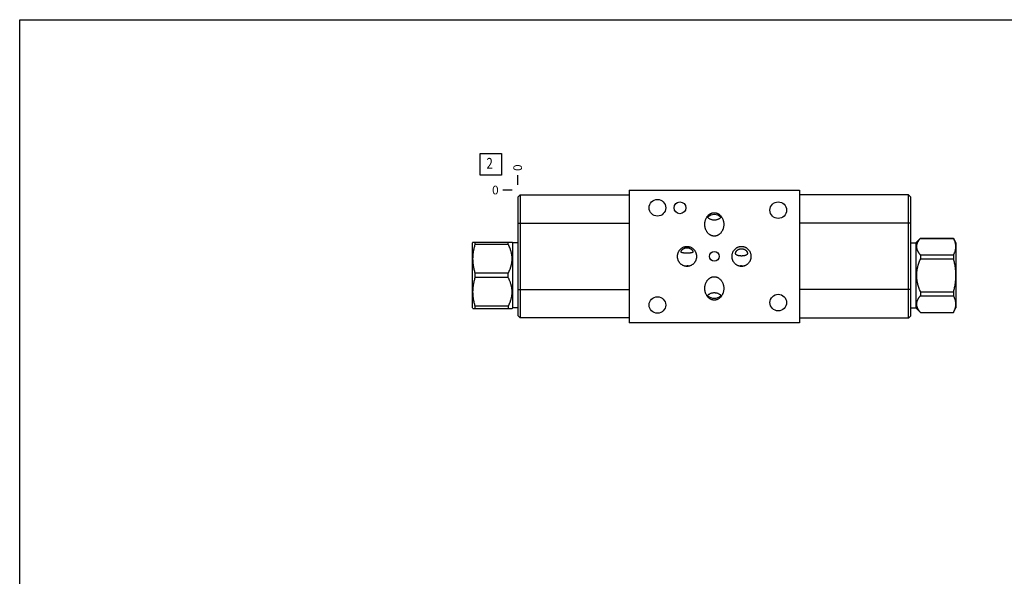
# Model space of a CAD drawing. Units: inches. Extents: x 0.3 to 21.7, y 0.3 to 16.7.
# Drawn here: x 0.3 to 11.7, y 10.3 to 16.7 of the extents above; entities that cross this region are included whole.
import ezdxf

# ---------------------------------------------------------------- set-up
doc = ezdxf.new("R2010")
doc.units = ezdxf.units.IN
doc.header["$LTSCALE"] = 1.21
doc.header["$MEASUREMENT"] = 0
doc.layers.get('0').update_dxf_attribs({"linetype": 'CONTINUOUS'})
doc.styles.get("Standard").update_dxf_attribs({"font": 'txt', "width": 0.8})
doc.dimstyles.new('DIMSTYLE_2', dxfattribs={"dimtxt": 0.1, "dimasz": 0.1875, "dimexe": 0.125, "dimexo": 0.0625, "dimgap": 0.025, "dimtad": 0, "dimtih": 1, "dimtoh": 1, "dimdec": 0, "dimlfac": 1.142088, "dimzin": 4, "dimdsep": 46, "dimtxsty": 'STANDARD', "dimblk": '_FILLED', "dimblk1": '_FILLED', "dimblk2": '_FILLED', "dimcen": 0.09, "dimadec": 0, "dimazin": 0, "dimtfac": 1, "dimtdec": 0, "dimtofl": 0, "dimtmove": 0, "dimatfit": 3, "dimldrblk": '_FILLED', "dimfxl": 1, "dimtolj": 1, "dimtzin": 4, "dimarcsym": 0})

# ---------------------------------------------------------------- blocks, each defined once
blk = doc.blocks.new('*D7')
at = {"color": 2, "linetype": 'CONTINUOUS'}
blk.add_line((6.054, 14.794), (6.054, 14.902), dxfattribs=at)
at = {"color": 2, "linetype": 'CONTINUOUS', "insert": (6.004, 14.952), "char_height": 0.1, "width": 0.08, "attachment_point": 1, "rotation": 90, "line_spacing_factor": 0.9}
blk.add_mtext('0', dxfattribs=at)
blk = doc.blocks.new('_FILLED')
at = {"color": 0, "linetype": 'BYBLOCK'}
blk.add_solid([(0, 0), (-1, 0.167), (-1, -0.167)], dxfattribs=at)
blk = doc.blocks.new('*D8')
at = {"color": 2, "linetype": 'CONTINUOUS'}
blk.add_line((5.992, 14.732), (5.884, 14.732), dxfattribs=at)
at = {"color": 2, "linetype": 'CONTINUOUS', "insert": (5.834, 14.782), "char_height": 0.1, "width": 0.08, "attachment_point": 3, "line_spacing_factor": 0.9}
blk.add_mtext('0', dxfattribs=at)
blk = doc.blocks.new('SUN_FACENUMBER_BL6', base_point=(5.744, 15.028))
at = {"color": 2, "linetype": 'CONTINUOUS'}
for p, q in [((5.619, 15.153), (5.869, 15.153)), ((5.619, 14.903), (5.619, 15.153)), ((5.869, 15.153), (5.869, 14.903)), ((5.869, 14.903), (5.619, 14.903))]:
    blk.add_line(p, q, dxfattribs=at)
at = {"color": 2, "linetype": 'CONTINUOUS', "width": 0.8}
blk.add_text('2', height=0.125, dxfattribs=at).set_placement((5.692, 14.978))

msp = doc.modelspace()

# ---------------------------------------------------------------- linework, layer by layer
at = {"color": 7, "linetype": 'CONTINUOUS'}
for p, q in [((0.3013, 0.3013), (0.3013, 16.6988)), ((0.3013, 16.6988), (21.6988, 16.6988)), ((6.054, 14.6505), (6.0812, 14.6777)), ((6.0812, 14.6777), (6.0812, 13.2549)), ((6.0812, 14.6777), (7.3403, 14.6777)), ((7.3403, 14.732), (7.3403, 13.1997)), ((7.3403, 14.732), (9.3104, 14.732)), ((9.3104, 14.732), (9.3104, 13.1997)), ((10.5694, 14.6768), (9.3104, 14.6768)), ((10.5966, 14.6497), (10.5694, 14.6768)), ((10.5694, 13.254), (10.5694, 14.6768)), ((6.054, 14.6505), (6.054, 13.282)), ((10.5966, 13.2811), (10.5966, 14.6497)), ((6.054, 14.3493), (7.3403, 14.3493)), ((10.5966, 14.3485), (9.3104, 14.3485)), ((5.5377, 14.13), (5.5339, 14.1234)), ((5.5339, 13.3704), (5.5339, 14.1234)), ((5.5377, 14.13), (5.9901, 14.13)), ((5.5638, 14.1041), (5.5638, 14.13)), ((5.945, 14.1041), (5.945, 14.13)), ((5.9989, 14.1213), (5.9901, 14.13)), ((5.9989, 13.3726), (5.9989, 14.1213)), ((6.054, 14.1213), (5.9989, 14.1213)), ((10.5966, 14.1213), (10.6518, 14.1213)), ((10.6518, 14.1213), (10.7056, 14.1751)), ((10.6518, 14.1213), (10.6518, 13.3726)), ((10.7056, 14.1751), (11.0869, 14.1751)), ((10.7056, 14.1751), (10.7056, 14.1743)), ((10.7056, 14.1743), (11.0869, 14.1743)), ((11.0869, 14.1751), (11.1167, 14.1234)), ((11.0869, 14.1751), (11.0869, 14.1743)), ((11.1167, 14.1234), (11.1167, 13.3704)), ((5.945, 14.1041), (5.5638, 14.1041)), ((10.7056, 13.9831), (11.0869, 13.9831)), ((10.7056, 13.9831), (10.7056, 13.9382)), ((10.7056, 13.9382), (11.0869, 13.9382)), ((11.0869, 13.9831), (11.0869, 13.9382)), ((5.5638, 13.721), (5.5638, 13.7729)), ((5.945, 13.7729), (5.5638, 13.7729)), ((5.945, 13.721), (5.945, 13.7729)), ((7.9944, 13.8564), (8.0101, 13.8563)), ((8.0101, 13.8563), (8.0101, 13.8501)), ((8.6405, 13.8563), (8.6552, 13.8564)), ((8.6405, 13.8563), (8.6405, 13.8501)), ((5.945, 13.721), (5.5638, 13.721)), ((6.054, 13.5832), (7.3403, 13.5832)), ((10.5966, 13.5823), (9.3104, 13.5823)), ((10.7056, 13.5557), (11.0869, 13.5557)), ((10.7056, 13.5557), (10.7056, 13.5108)), ((11.0869, 13.5557), (11.0869, 13.5108)), ((10.7056, 13.5108), (11.0869, 13.5108)), ((5.5377, 13.3639), (5.5339, 13.3704)), ((5.5377, 13.3639), (5.9901, 13.3639)), ((5.5638, 13.3639), (5.5638, 13.3898)), ((5.945, 13.3898), (5.5638, 13.3898)), ((5.945, 13.3898), (5.945, 13.3639)), ((5.9989, 13.3726), (5.9901, 13.3638)), ((6.054, 13.3726), (5.9989, 13.3726)), ((10.5966, 13.3726), (10.6518, 13.3726)), ((10.6518, 13.3726), (10.7056, 13.3188)), ((10.7056, 13.3196), (11.0869, 13.3196)), ((10.7056, 13.3196), (10.7056, 13.3188)), ((10.7056, 13.3188), (11.0869, 13.3188)), ((11.0869, 13.3188), (11.1167, 13.3704)), ((11.0869, 13.3196), (11.0869, 13.3188)), ((6.054, 13.282), (6.0812, 13.2549)), ((7.3403, 13.2549), (6.0812, 13.2549)), ((9.3104, 13.1997), (7.3403, 13.1997)), ((10.5694, 13.254), (9.3104, 13.254)), ((10.5966, 13.2811), (10.5694, 13.254))]:
    msp.add_line(p, q, dxfattribs=at)
for centre, radius in [((7.6686, 14.5271), 0.0959), ((7.9287, 14.5271), 0.0683), ((9.0643, 14.4999), 0.0959), ((8.3253, 13.9658), 0.0569), ((7.6686, 13.4046), 0.0959), ((9.0643, 13.4326), 0.0959)]:
    msp.add_circle(centre, radius, dxfattribs=at)
for centre, start, end in [((8.0101, 13.7464), 76.5625, 90.00249), ((8.6406, 13.7463), 90.50897, 103.71386), ((8.6406, 13.7463), 90.05191, 90.50815)]:
    msp.add_arc(centre, 0.11, start, end, dxfattribs=at)
for centre, major_axis in [((8.3253, 14.3391), (0, 0.1099)), ((8.3253, 13.5926), (0, -0.1099))]:
    msp.add_ellipse(centre, major_axis=major_axis, ratio=0.9961947, start_param=5.5011753, end_param=7.0651952, dxfattribs=at)
for points, knots in [([(8.2159, 14.3353), (8.2159, 14.3393), (8.2162, 14.3474), (8.2175, 14.3594), (8.2196, 14.3712), (8.2227, 14.3829), (8.2266, 14.3943), (8.2315, 14.4053), (8.2372, 14.4159), (8.2438, 14.426), (8.2514, 14.4354), (8.2598, 14.444), (8.2676, 14.4504), (8.2742, 14.455), (8.2793, 14.4582), (8.2846, 14.461), (8.2901, 14.4635), (8.2957, 14.4657), (8.3015, 14.4674), (8.3074, 14.4689), (8.3133, 14.4699), (8.3193, 14.4705), (8.3233, 14.4706), (8.3253, 14.4706)], [0, 0, 0, 0, 0.0625008, 0.1250014, 0.1875016, 0.2500013, 0.3125003, 0.3749982, 0.4374948, 0.4999896, 0.5624821, 0.624972, 0.6874588, 0.7187135, 0.7499681, 0.7812225, 0.8124768, 0.8437309, 0.8749849, 0.906239, 0.9374922, 0.9687471, 1, 1, 1, 1]), ([(8.3253, 14.4706), (8.3273, 14.4706), (8.3313, 14.4705), (8.3373, 14.4699), (8.3433, 14.4689), (8.3491, 14.4674), (8.3549, 14.4657), (8.3605, 14.4635), (8.366, 14.461), (8.3713, 14.4582), (8.3765, 14.455), (8.3831, 14.4504), (8.3908, 14.444), (8.3992, 14.4354), (8.4068, 14.426), (8.4134, 14.4159), (8.4192, 14.4053), (8.424, 14.3943), (8.4279, 14.3829), (8.431, 14.3712), (8.4332, 14.3594), (8.4345, 14.3474), (8.4348, 14.3393), (8.4348, 14.3353)], [0, 0, 0, 0, 0.0312529, 0.0625078, 0.093761, 0.1250151, 0.1562691, 0.1875232, 0.2187775, 0.2500319, 0.2812865, 0.3125412, 0.375028, 0.4375179, 0.5000104, 0.5625052, 0.6250018, 0.6874997, 0.7499987, 0.8124984, 0.8749986, 0.9374992, 1, 1, 1, 1]), ([(8.3253, 14.2), (8.3233, 14.2), (8.3193, 14.2002), (8.3133, 14.2008), (8.3074, 14.2018), (8.3015, 14.2032), (8.2957, 14.205), (8.2901, 14.2072), (8.2846, 14.2097), (8.2793, 14.2125), (8.2742, 14.2157), (8.2676, 14.2202), (8.2598, 14.2266), (8.2514, 14.2353), (8.2438, 14.2447), (8.2372, 14.2547), (8.2315, 14.2653), (8.2266, 14.2764), (8.2227, 14.2878), (8.2196, 14.2994), (8.2175, 14.3113), (8.2162, 14.3233), (8.2159, 14.3313), (8.2159, 14.3353)], [0, 0, 0, 0, 0.0312529, 0.0625078, 0.093761, 0.1250151, 0.1562691, 0.1875232, 0.2187775, 0.2500319, 0.2812865, 0.3125412, 0.375028, 0.4375179, 0.5000104, 0.5625052, 0.6250018, 0.6874997, 0.7499987, 0.8124984, 0.8749986, 0.9374992, 1, 1, 1, 1]), ([(8.3253, 14.3842), (8.3213, 14.3842), (8.3134, 14.3847), (8.3016, 14.3867), (8.2901, 14.39), (8.2791, 14.3945), (8.2687, 14.4002), (8.259, 14.407), (8.2501, 14.4147), (8.2448, 14.4204), (8.2423, 14.4234)], [0, 0, 0, 0, 0.1260358, 0.2519496, 0.3776331, 0.5029893, 0.6279429, 0.7524429, 0.8764629, 1, 1, 1, 1]), ([(8.4083, 14.4234), (8.4058, 14.4204), (8.4005, 14.4147), (8.3916, 14.407), (8.3819, 14.4002), (8.3715, 14.3945), (8.3605, 14.39), (8.349, 14.3867), (8.3373, 14.3847), (8.3293, 14.3842), (8.3253, 14.3842)], [0, 0, 0, 0, 0.1235371, 0.2475571, 0.3720571, 0.4970107, 0.6223669, 0.7480504, 0.8739642, 1, 1, 1, 1]), ([(8.4348, 14.3353), (8.4348, 14.3313), (8.4345, 14.3233), (8.4332, 14.3113), (8.431, 14.2994), (8.4279, 14.2878), (8.424, 14.2764), (8.4192, 14.2653), (8.4134, 14.2547), (8.4068, 14.2447), (8.3992, 14.2353), (8.3908, 14.2266), (8.3831, 14.2202), (8.3765, 14.2157), (8.3713, 14.2125), (8.366, 14.2097), (8.3605, 14.2072), (8.3549, 14.205), (8.3491, 14.2032), (8.3433, 14.2018), (8.3373, 14.2008), (8.3313, 14.2002), (8.3273, 14.2), (8.3253, 14.2)], [0, 0, 0, 0, 0.0625008, 0.1250014, 0.1875016, 0.2500013, 0.3125003, 0.3749982, 0.4374948, 0.4999896, 0.5624821, 0.624972, 0.6874588, 0.7187135, 0.7499681, 0.7812225, 0.8124768, 0.8437309, 0.8749849, 0.906239, 0.9374922, 0.9687471, 1, 1, 1, 1]), ([(10.7056, 14.1743), (10.7039, 14.1724), (10.7007, 14.1687), (10.6959, 14.163), (10.6914, 14.1572), (10.6871, 14.1514), (10.6831, 14.1456), (10.6794, 14.1397), (10.6765, 14.1347), (10.6744, 14.1307), (10.6723, 14.1267), (10.67, 14.1217), (10.6675, 14.1156), (10.6654, 14.1095), (10.6639, 14.1044), (10.6629, 14.1003), (10.6623, 14.0972), (10.6618, 14.0942), (10.6613, 14.0911), (10.661, 14.088), (10.6607, 14.0849), (10.6606, 14.0818), (10.6605, 14.0787), (10.6606, 14.0756), (10.6607, 14.0725), (10.661, 14.0694), (10.6613, 14.0663), (10.6618, 14.0632), (10.6623, 14.0602), (10.6629, 14.0571), (10.6639, 14.053), (10.6654, 14.0479), (10.6675, 14.0418), (10.67, 14.0357), (10.6723, 14.0307), (10.6744, 14.0267), (10.6765, 14.0227), (10.6794, 14.0177), (10.6831, 14.0118), (10.6871, 14.006), (10.6914, 14.0002), (10.6959, 13.9944), (10.7007, 13.9887), (10.7039, 13.985), (10.7056, 13.9831)], [0, 0, 0, 0, 0.034793, 0.0691084, 0.1029302, 0.1362448, 0.1690425, 0.201318, 0.2330724, 0.2487572, 0.2643155, 0.2950606, 0.325336, 0.3551791, 0.3846388, 0.3992447, 0.4137781, 0.4282481, 0.4426643, 0.457037, 0.4713765, 0.4856938, 0.5, 0.5143062, 0.5286235, 0.542963, 0.5573357, 0.5717519, 0.5862219, 0.6007553, 0.6153612, 0.6448209, 0.674664, 0.7049394, 0.7356845, 0.7512428, 0.7669276, 0.798682, 0.8309575, 0.8637552, 0.8970698, 0.9308916, 0.965207, 1, 1, 1, 1]), ([(11.0869, 14.1743), (11.0879, 14.1724), (11.0898, 14.1685), (11.0926, 14.1626), (11.0953, 14.1567), (11.0986, 14.1488), (11.1016, 14.1409), (11.1042, 14.1329), (11.106, 14.1269), (11.1076, 14.1209), (11.109, 14.1149), (11.1102, 14.1089), (11.1112, 14.1029), (11.1119, 14.0968), (11.1125, 14.0908), (11.1128, 14.0847), (11.1129, 14.0787), (11.1128, 14.0726), (11.1125, 14.0666), (11.1119, 14.0606), (11.1112, 14.0545), (11.1102, 14.0485), (11.109, 14.0425), (11.1076, 14.0365), (11.106, 14.0305), (11.1042, 14.0245), (11.1016, 14.0165), (11.0986, 14.0086), (11.0953, 14.0007), (11.0926, 13.9948), (11.0898, 13.9889), (11.0879, 13.985), (11.0869, 13.9831)], [0, 0, 0, 0, 0.0328049, 0.0653697, 0.0976941, 0.1297797, 0.1932455, 0.2246455, 0.2558354, 0.2868289, 0.3176425, 0.3482956, 0.3788101, 0.4092104, 0.4395232, 0.4697766, 0.5, 0.5302234, 0.5604768, 0.5907896, 0.6211899, 0.6517044, 0.6823575, 0.7131711, 0.7441646, 0.7753545, 0.8067545, 0.8702203, 0.9023059, 0.9346303, 0.9671951, 1, 1, 1, 1]), ([(5.5638, 13.7729), (5.5617, 13.7796), (5.5579, 13.7932), (5.5528, 13.8136), (5.549, 13.8308), (5.5464, 13.8446), (5.5446, 13.855), (5.543, 13.8653), (5.5416, 13.8757), (5.5404, 13.8862), (5.5395, 13.8966), (5.5387, 13.9071), (5.5381, 13.9175), (5.5378, 13.928), (5.5377, 13.9385), (5.5378, 13.949), (5.5381, 13.9594), (5.5387, 13.9699), (5.5395, 13.9803), (5.5404, 13.9908), (5.5416, 14.0012), (5.543, 14.0116), (5.5446, 14.022), (5.5464, 14.0324), (5.549, 14.0461), (5.5528, 14.0633), (5.5579, 14.0838), (5.5617, 14.0973), (5.5638, 14.1041)], [0, 0, 0, 0, 0.062842, 0.1255667, 0.1881782, 0.2194451, 0.2506871, 0.2819061, 0.3131041, 0.3442834, 0.3754467, 0.4065969, 0.4377369, 0.4688702, 0.5, 0.5311298, 0.5622631, 0.5934031, 0.6245533, 0.6557166, 0.6868959, 0.7180939, 0.7493129, 0.7805549, 0.8118218, 0.8744333, 0.937158, 1, 1, 1, 1]), ([(5.945, 13.7729), (5.9467, 13.7761), (5.95, 13.7827), (5.9547, 13.7926), (5.9592, 13.8025), (5.9635, 13.8126), (5.9675, 13.8227), (5.9712, 13.833), (5.9747, 13.8433), (5.9778, 13.8536), (5.9806, 13.8641), (5.9831, 13.8746), (5.9852, 13.8851), (5.987, 13.8957), (5.9884, 13.9064), (5.9894, 13.9171), (5.99, 13.9278), (5.9902, 13.9385), (5.99, 13.9492), (5.9894, 13.9599), (5.9884, 13.9706), (5.987, 13.9812), (5.9852, 13.9918), (5.9831, 14.0024), (5.9806, 14.0129), (5.9778, 14.0233), (5.9747, 14.0337), (5.9712, 14.044), (5.9675, 14.0542), (5.9635, 14.0644), (5.9592, 14.0744), (5.9547, 14.0844), (5.95, 14.0943), (5.9467, 14.1008), (5.945, 14.1041)], [0, 0, 0, 0, 0.031725, 0.0633824, 0.0949708, 0.1264891, 0.157937, 0.1893148, 0.2206234, 0.2518649, 0.2830425, 0.3141603, 0.3452239, 0.37624, 0.4072163, 0.4381618, 0.4690862, 0.5, 0.5309138, 0.5618382, 0.5927837, 0.62376, 0.6547761, 0.6858397, 0.7169575, 0.7481351, 0.7793766, 0.8106852, 0.842063, 0.8735109, 0.9050292, 0.9366176, 0.968275, 1, 1, 1, 1]), ([(7.9007, 13.9658), (7.9007, 13.9695), (7.9009, 13.975), (7.9017, 13.9824), (7.9029, 13.9897), (7.905, 13.9986), (7.9078, 14.0074), (7.9106, 14.0142), (7.9137, 14.0209), (7.9182, 14.029), (7.9244, 14.0381), (7.9315, 14.0467), (7.9394, 14.0544), (7.948, 14.0614), (7.9573, 14.0674), (7.9671, 14.0725), (7.9774, 14.0765), (7.9881, 14.0794), (7.999, 14.0812), (8.0064, 14.0816), (8.0101, 14.0816)], [0, 0, 0, 0, 0.0625012, 0.0937598, 0.1250184, 0.1875193, 0.2500199, 0.2812785, 0.312537, 0.3750368, 0.437536, 0.5000345, 0.5625324, 0.6250295, 0.687526, 0.7500217, 0.8125169, 0.8750117, 0.9375053, 1, 1, 1, 1]), ([(7.9418, 14.0198), (7.9418, 14.0207), (7.9419, 14.022), (7.9423, 14.0237), (7.9427, 14.0252), (7.9432, 14.0267), (7.9439, 14.0284), (7.9447, 14.0301), (7.9456, 14.0318), (7.9467, 14.0337), (7.948, 14.0356), (7.9494, 14.0375), (7.9516, 14.0403), (7.9548, 14.0437), (7.9592, 14.0477), (7.9641, 14.0515), (7.9696, 14.055), (7.9756, 14.0582), (7.982, 14.0609), (7.9888, 14.0631), (7.9957, 14.0646), (8.0029, 14.0656), (8.0077, 14.0658), (8.0101, 14.0658)], [0, 0, 0, 0, 0.0283667, 0.0441417, 0.0611249, 0.0794195, 0.0991136, 0.1202802, 0.142969, 0.1672106, 0.193007, 0.2203373, 0.2491558, 0.310951, 0.3776778, 0.4484768, 0.5224974, 0.5989826, 0.677301, 0.7569413, 0.8374913, 0.9186082, 1, 1, 1, 1]), ([(8.0101, 14.004), (8.007, 14.004), (8.0011, 14.004), (7.9926, 14.0041), (7.9849, 14.0043), (7.9781, 14.0046), (7.9729, 14.0049), (7.9692, 14.0051), (7.9667, 14.0054), (7.9643, 14.0056), (7.9621, 14.0059), (7.9599, 14.0062), (7.958, 14.0066), (7.9561, 14.007), (7.9544, 14.0074), (7.9528, 14.0079), (7.9512, 14.0084), (7.9498, 14.0089), (7.9481, 14.0097), (7.9466, 14.0107), (7.9453, 14.0118), (7.9444, 14.0126), (7.9436, 14.0136), (7.943, 14.0146), (7.9425, 14.0158), (7.9421, 14.017), (7.9419, 14.0184), (7.9418, 14.0193), (7.9418, 14.0198)], [0, 0, 0, 0, 0.1229511, 0.237496, 0.3398042, 0.4298427, 0.5089981, 0.5449876, 0.5788251, 0.61067, 0.6406649, 0.6689386, 0.695607, 0.7207745, 0.7445419, 0.767, 0.7882444, 0.8083682, 0.8274736, 0.8630732, 0.8798827, 0.8962574, 0.9124178, 0.9286187, 0.9451511, 0.9623331, 0.9805017, 1, 1, 1, 1]), ([(8.0101, 14.0816), (8.0138, 14.0816), (8.0212, 14.0812), (8.0321, 14.0794), (8.0428, 14.0765), (8.0531, 14.0725), (8.0629, 14.0674), (8.0722, 14.0614), (8.0808, 14.0544), (8.0887, 14.0467), (8.0958, 14.0381), (8.102, 14.029), (8.1065, 14.0209), (8.1096, 14.0142), (8.1124, 14.0074), (8.1152, 13.9986), (8.1173, 13.9897), (8.1185, 13.9824), (8.1193, 13.975), (8.1195, 13.9695), (8.1195, 13.9658)], [0, 0, 0, 0, 0.0624947, 0.1249883, 0.1874831, 0.2499783, 0.312474, 0.3749705, 0.4374676, 0.4999655, 0.562464, 0.6249632, 0.687463, 0.7187215, 0.7499801, 0.8124807, 0.8749816, 0.9062402, 0.9374988, 1, 1, 1, 1]), ([(8.0101, 14.0658), (8.0125, 14.0658), (8.0173, 14.0656), (8.0245, 14.0646), (8.0314, 14.0631), (8.0382, 14.0609), (8.0446, 14.0582), (8.0506, 14.055), (8.0561, 14.0515), (8.061, 14.0477), (8.0654, 14.0437), (8.0686, 14.0403), (8.0708, 14.0375), (8.0722, 14.0356), (8.0735, 14.0337), (8.0746, 14.0318), (8.0755, 14.0301), (8.0763, 14.0284), (8.077, 14.0267), (8.0775, 14.0252), (8.0779, 14.0237), (8.0783, 14.022), (8.0784, 14.0207), (8.0784, 14.0198)], [0, 0, 0, 0, 0.0813918, 0.1625087, 0.2430587, 0.322699, 0.4010174, 0.4775027, 0.5515233, 0.6223223, 0.689049, 0.7508442, 0.7796627, 0.806993, 0.8327895, 0.857031, 0.8797198, 0.9008864, 0.9205805, 0.9388751, 0.9558583, 0.9716333, 1, 1, 1, 1]), ([(8.0784, 14.0198), (8.0784, 14.0193), (8.0783, 14.0184), (8.0781, 14.017), (8.0777, 14.0158), (8.0772, 14.0146), (8.0766, 14.0136), (8.0758, 14.0126), (8.075, 14.0118), (8.0736, 14.0107), (8.0721, 14.0097), (8.0704, 14.0089), (8.069, 14.0084), (8.0674, 14.0079), (8.0658, 14.0074), (8.0641, 14.007), (8.0622, 14.0066), (8.0603, 14.0062), (8.0581, 14.0059), (8.0559, 14.0056), (8.0535, 14.0054), (8.051, 14.0051), (8.0473, 14.0049), (8.0421, 14.0046), (8.0353, 14.0043), (8.0276, 14.0041), (8.0191, 14.004), (8.0132, 14.004), (8.0101, 14.004)], [0, 0, 0, 0, 0.0194983, 0.0376669, 0.0548489, 0.0713814, 0.0875823, 0.1037426, 0.1201173, 0.1369269, 0.1725264, 0.1916319, 0.2117557, 0.2330001, 0.2554581, 0.2792256, 0.304393, 0.3310614, 0.3593351, 0.3893301, 0.421175, 0.4550124, 0.491002, 0.5701574, 0.6601959, 0.7625041, 0.877049, 1, 1, 1, 1]), ([(8.5302, 13.9658), (8.5302, 13.9695), (8.5305, 13.975), (8.5313, 13.9824), (8.5324, 13.9897), (8.5345, 13.9986), (8.5374, 14.0074), (8.5402, 14.0142), (8.5433, 14.0209), (8.5477, 14.029), (8.554, 14.0381), (8.561, 14.0467), (8.5689, 14.0544), (8.5775, 14.0614), (8.5868, 14.0674), (8.5967, 14.0725), (8.607, 14.0765), (8.6177, 14.0794), (8.6286, 14.0812), (8.636, 14.0816), (8.6396, 14.0816)], [0, 0, 0, 0, 0.0625012, 0.0937598, 0.1250184, 0.1875193, 0.2500199, 0.2812785, 0.312537, 0.3750368, 0.437536, 0.5000345, 0.5625324, 0.6250295, 0.687526, 0.7500217, 0.8125169, 0.8750117, 0.9375053, 1, 1, 1, 1]), ([(8.5714, 14.0022), (8.5714, 14.0031), (8.5715, 14.0051), (8.5719, 14.0081), (8.5728, 14.0114), (8.5741, 14.015), (8.5759, 14.0188), (8.5783, 14.0229), (8.5814, 14.0272), (8.5852, 14.0316), (8.5899, 14.0361), (8.5953, 14.0403), (8.6014, 14.0443), (8.6082, 14.0477), (8.6156, 14.0506), (8.6234, 14.0527), (8.6314, 14.054), (8.6369, 14.0543), (8.6396, 14.0543)], [0, 0, 0, 0, 0.0298299, 0.0624916, 0.0986133, 0.1388622, 0.1839102, 0.2343711, 0.2907033, 0.3530923, 0.4213599, 0.4949573, 0.5730555, 0.6547047, 0.7389796, 0.825063, 0.9122645, 1, 1, 1, 1]), ([(8.6396, 13.9703), (8.6377, 13.9703), (8.6338, 13.9704), (8.6282, 13.9706), (8.6231, 13.971), (8.6185, 13.9715), (8.6143, 13.9721), (8.6095, 13.9728), (8.6042, 13.9739), (8.5985, 13.9753), (8.5937, 13.9769), (8.5895, 13.9786), (8.5858, 13.9804), (8.5825, 13.9824), (8.5797, 13.9845), (8.5773, 13.9868), (8.5756, 13.9889), (8.5744, 13.9907), (8.5736, 13.9921), (8.573, 13.9936), (8.5724, 13.9951), (8.5719, 13.9967), (8.5716, 13.9985), (8.5714, 14.0003), (8.5714, 14.0015), (8.5714, 14.0022)], [0, 0, 0, 0, 0.0722177, 0.1403341, 0.2023804, 0.2582772, 0.308723, 0.3545476, 0.4351456, 0.5044801, 0.5654085, 0.6198592, 0.6692212, 0.7145799, 0.7568626, 0.7969406, 0.8357089, 0.8549175, 0.8741797, 0.8936421, 0.9134636, 0.9338157, 0.9548851, 0.976874, 1, 1, 1, 1]), ([(8.6396, 14.0816), (8.6433, 14.0816), (8.6507, 14.0812), (8.6616, 14.0794), (8.6723, 14.0765), (8.6826, 14.0725), (8.6925, 14.0674), (8.7018, 14.0614), (8.7104, 14.0544), (8.7182, 14.0467), (8.7253, 14.0381), (8.7316, 14.029), (8.736, 14.0209), (8.7391, 14.0142), (8.7419, 14.0074), (8.7448, 13.9986), (8.7469, 13.9897), (8.748, 13.9824), (8.7488, 13.975), (8.7491, 13.9695), (8.7491, 13.9658)], [0, 0, 0, 0, 0.0624947, 0.1249883, 0.1874831, 0.2499783, 0.312474, 0.3749705, 0.4374676, 0.4999655, 0.562464, 0.6249632, 0.687463, 0.7187215, 0.7499801, 0.8124807, 0.8749816, 0.9062402, 0.9374988, 1, 1, 1, 1]), ([(8.6396, 14.0543), (8.6424, 14.0543), (8.6479, 14.054), (8.6559, 14.0527), (8.6637, 14.0506), (8.6711, 14.0477), (8.6779, 14.0443), (8.684, 14.0403), (8.6894, 14.0361), (8.6941, 14.0316), (8.6979, 14.0272), (8.701, 14.0229), (8.7034, 14.0188), (8.7052, 14.015), (8.7065, 14.0114), (8.7074, 14.0081), (8.7078, 14.0051), (8.7079, 14.0031), (8.7079, 14.0022)], [0, 0, 0, 0, 0.0877357, 0.1749373, 0.2610208, 0.3452957, 0.426945, 0.5050433, 0.5786407, 0.6469084, 0.7092972, 0.7656294, 0.8160902, 0.8611381, 0.9013869, 0.9375085, 0.9701702, 1, 1, 1, 1]), ([(8.7079, 14.0022), (8.7079, 14.0015), (8.7079, 14.0003), (8.7077, 13.9985), (8.7074, 13.9967), (8.7069, 13.9951), (8.7063, 13.9936), (8.7057, 13.9921), (8.7049, 13.9907), (8.7037, 13.9889), (8.702, 13.9868), (8.6996, 13.9845), (8.6968, 13.9824), (8.6935, 13.9804), (8.6898, 13.9786), (8.6856, 13.9769), (8.6808, 13.9753), (8.6751, 13.9739), (8.6698, 13.9728), (8.665, 13.9721), (8.6608, 13.9715), (8.6562, 13.971), (8.6511, 13.9706), (8.6455, 13.9704), (8.6416, 13.9703), (8.6396, 13.9703)], [0, 0, 0, 0, 0.023126, 0.0451148, 0.0661841, 0.0865362, 0.1063576, 0.12582, 0.1450823, 0.1642908, 0.2030592, 0.2431371, 0.2854199, 0.3307786, 0.3801407, 0.4345914, 0.4955199, 0.5648545, 0.6454525, 0.6912771, 0.7417229, 0.7976197, 0.859666, 0.9277824, 1, 1, 1, 1]), ([(8.0101, 13.8501), (8.0064, 13.8501), (7.999, 13.8505), (7.9881, 13.8522), (7.9774, 13.8552), (7.9671, 13.8592), (7.9573, 13.8642), (7.948, 13.8703), (7.9394, 13.8772), (7.9315, 13.885), (7.9244, 13.8935), (7.9182, 13.9027), (7.9137, 13.9107), (7.9106, 13.9174), (7.9078, 13.9243), (7.905, 13.933), (7.9029, 13.942), (7.9017, 13.9493), (7.9009, 13.9566), (7.9007, 13.9621), (7.9007, 13.9658)], [0, 0, 0, 0, 0.0624947, 0.1249883, 0.1874831, 0.2499783, 0.312474, 0.3749705, 0.4374676, 0.4999655, 0.562464, 0.6249632, 0.687463, 0.7187215, 0.7499801, 0.8124807, 0.8749816, 0.9062402, 0.9374988, 1, 1, 1, 1]), ([(8.1195, 13.9658), (8.1195, 13.9621), (8.1193, 13.9566), (8.1185, 13.9493), (8.1173, 13.942), (8.1152, 13.933), (8.1124, 13.9243), (8.1096, 13.9174), (8.1065, 13.9107), (8.102, 13.9027), (8.0958, 13.8935), (8.0887, 13.885), (8.0808, 13.8772), (8.0722, 13.8703), (8.0629, 13.8642), (8.0531, 13.8592), (8.0428, 13.8552), (8.0321, 13.8522), (8.0212, 13.8505), (8.0138, 13.8501), (8.0101, 13.8501)], [0, 0, 0, 0, 0.0625012, 0.0937598, 0.1250184, 0.1875193, 0.2500199, 0.2812785, 0.312537, 0.3750368, 0.437536, 0.5000345, 0.5625324, 0.6250295, 0.687526, 0.7500217, 0.8125169, 0.8750117, 0.9375053, 1, 1, 1, 1]), ([(8.6396, 13.8501), (8.636, 13.8501), (8.6286, 13.8505), (8.6177, 13.8522), (8.607, 13.8552), (8.5967, 13.8592), (8.5868, 13.8642), (8.5775, 13.8703), (8.5689, 13.8772), (8.561, 13.885), (8.554, 13.8935), (8.5477, 13.9027), (8.5433, 13.9107), (8.5402, 13.9174), (8.5374, 13.9243), (8.5345, 13.933), (8.5324, 13.942), (8.5313, 13.9493), (8.5305, 13.9566), (8.5302, 13.9621), (8.5302, 13.9658)], [0, 0, 0, 0, 0.0624947, 0.1249883, 0.1874831, 0.2499783, 0.312474, 0.3749705, 0.4374676, 0.4999655, 0.562464, 0.6249632, 0.687463, 0.7187215, 0.7499801, 0.8124807, 0.8749816, 0.9062402, 0.9374988, 1, 1, 1, 1]), ([(8.7491, 13.9658), (8.7491, 13.9621), (8.7488, 13.9566), (8.748, 13.9493), (8.7469, 13.942), (8.7448, 13.933), (8.7419, 13.9243), (8.7391, 13.9174), (8.736, 13.9107), (8.7316, 13.9027), (8.7253, 13.8935), (8.7182, 13.885), (8.7104, 13.8772), (8.7018, 13.8703), (8.6925, 13.8642), (8.6826, 13.8592), (8.6723, 13.8552), (8.6616, 13.8522), (8.6507, 13.8505), (8.6433, 13.8501), (8.6396, 13.8501)], [0, 0, 0, 0, 0.0625012, 0.0937598, 0.1250184, 0.1875193, 0.2500199, 0.2812785, 0.312537, 0.3750368, 0.437536, 0.5000345, 0.5625324, 0.6250295, 0.687526, 0.7500217, 0.8125169, 0.8750117, 0.9375053, 1, 1, 1, 1]), ([(10.7056, 13.9382), (10.7022, 13.9306), (10.6974, 13.9193), (10.6914, 13.9039), (10.6871, 13.8923), (10.6831, 13.8806), (10.6794, 13.8688), (10.6759, 13.8569), (10.6728, 13.8449), (10.67, 13.8329), (10.6675, 13.8207), (10.6654, 13.8085), (10.6636, 13.7963), (10.6622, 13.784), (10.6613, 13.7717), (10.6607, 13.7593), (10.6605, 13.7469), (10.6607, 13.7346), (10.6613, 13.7222), (10.6622, 13.7099), (10.6636, 13.6976), (10.6654, 13.6853), (10.6675, 13.6731), (10.67, 13.661), (10.6728, 13.649), (10.6759, 13.637), (10.6794, 13.6251), (10.6831, 13.6133), (10.6871, 13.6016), (10.6914, 13.59), (10.6974, 13.5746), (10.7022, 13.5632), (10.7056, 13.5557)], [0, 0, 0, 0, 0.0624982, 0.0937486, 0.124999, 0.1562493, 0.1874996, 0.2187498, 0.25, 0.2812501, 0.3125002, 0.3437503, 0.3750003, 0.4062502, 0.4375002, 0.4687501, 0.5, 0.5312499, 0.5624998, 0.5937498, 0.6249997, 0.6562497, 0.6874998, 0.7187499, 0.75, 0.7812502, 0.8125004, 0.8437507, 0.875001, 0.9062514, 0.9375018, 1, 1, 1, 1]), ([(11.0869, 13.9382), (11.0889, 13.9304), (11.0927, 13.9147), (11.0979, 13.8911), (11.1016, 13.8712), (11.1042, 13.8553), (11.106, 13.8434), (11.1076, 13.8314), (11.109, 13.8194), (11.1102, 13.8073), (11.1112, 13.7953), (11.1119, 13.7832), (11.1125, 13.7711), (11.1128, 13.759), (11.1129, 13.7469), (11.1128, 13.7348), (11.1125, 13.7227), (11.1119, 13.7107), (11.1112, 13.6986), (11.1102, 13.6865), (11.109, 13.6745), (11.1076, 13.6625), (11.106, 13.6505), (11.1042, 13.6385), (11.1016, 13.6226), (11.0979, 13.6028), (11.0927, 13.5792), (11.0889, 13.5635), (11.0869, 13.5557)], [0, 0, 0, 0, 0.0624994, 0.1249986, 0.1874975, 0.2187478, 0.249998, 0.2812483, 0.3124986, 0.3437488, 0.3749991, 0.4062493, 0.4374995, 0.4687498, 0.5, 0.5312502, 0.5625005, 0.5937507, 0.6250009, 0.6562512, 0.6875014, 0.7187517, 0.750002, 0.7812522, 0.8125025, 0.8750014, 0.9375006, 1, 1, 1, 1]), ([(7.9763, 13.8558), (7.9792, 13.856), (7.9852, 13.8563), (7.9913, 13.8564), (7.9944, 13.8564)], [0, 0, 0, 0, 0.4823997, 1, 1, 1, 1]), ([(8.6552, 13.8564), (8.6584, 13.8564), (8.6645, 13.8563), (8.6705, 13.856), (8.6735, 13.8558)], [0, 0, 0, 0, 0.5177549, 1, 1, 1, 1]), ([(5.5638, 13.3898), (5.5617, 13.3965), (5.5579, 13.4101), (5.5528, 13.4306), (5.549, 13.4477), (5.5464, 13.4615), (5.5446, 13.4719), (5.543, 13.4823), (5.5416, 13.4927), (5.5404, 13.5031), (5.5395, 13.5135), (5.5387, 13.524), (5.5381, 13.5344), (5.5378, 13.5449), (5.5377, 13.5554), (5.5378, 13.5659), (5.5381, 13.5763), (5.5387, 13.5868), (5.5395, 13.5973), (5.5404, 13.6077), (5.5416, 13.6181), (5.543, 13.6285), (5.5446, 13.6389), (5.5464, 13.6493), (5.549, 13.6631), (5.5528, 13.6802), (5.5579, 13.7007), (5.5617, 13.7143), (5.5638, 13.721)], [0, 0, 0, 0, 0.062842, 0.1255667, 0.1881782, 0.2194451, 0.2506871, 0.2819061, 0.3131041, 0.3442834, 0.3754467, 0.4065969, 0.4377369, 0.4688702, 0.5, 0.5311298, 0.5622631, 0.5934031, 0.6245533, 0.6557166, 0.6868959, 0.7180939, 0.7493129, 0.7805549, 0.8118218, 0.8744333, 0.937158, 1, 1, 1, 1]), ([(5.945, 13.3898), (5.9467, 13.393), (5.95, 13.3996), (5.9547, 13.4095), (5.9592, 13.4195), (5.9635, 13.4295), (5.9675, 13.4397), (5.9712, 13.4499), (5.9747, 13.4602), (5.9778, 13.4705), (5.9806, 13.481), (5.9831, 13.4915), (5.9852, 13.502), (5.987, 13.5126), (5.9884, 13.5233), (5.9894, 13.534), (5.99, 13.5447), (5.9902, 13.5554), (5.99, 13.5661), (5.9894, 13.5768), (5.9884, 13.5875), (5.987, 13.5982), (5.9852, 13.6088), (5.9831, 13.6193), (5.9806, 13.6298), (5.9778, 13.6403), (5.9747, 13.6506), (5.9712, 13.6609), (5.9675, 13.6711), (5.9635, 13.6813), (5.9592, 13.6913), (5.9547, 13.7013), (5.95, 13.7112), (5.9467, 13.7177), (5.945, 13.721)], [0, 0, 0, 0, 0.031725, 0.0633824, 0.0949708, 0.1264891, 0.157937, 0.1893148, 0.2206234, 0.2518649, 0.2830425, 0.3141603, 0.3452239, 0.37624, 0.4072163, 0.4381618, 0.4690862, 0.5, 0.5309138, 0.5618382, 0.5927837, 0.62376, 0.6547761, 0.6858397, 0.7169575, 0.7481351, 0.7793766, 0.8106852, 0.842063, 0.8735109, 0.9050292, 0.9366176, 0.968275, 1, 1, 1, 1]), ([(8.2159, 13.5963), (8.2159, 13.6003), (8.2162, 13.6084), (8.2175, 13.6204), (8.2196, 13.6322), (8.2227, 13.6439), (8.2266, 13.6553), (8.2315, 13.6663), (8.2372, 13.6769), (8.2438, 13.687), (8.2514, 13.6964), (8.2598, 13.705), (8.2676, 13.7114), (8.2742, 13.716), (8.2793, 13.7192), (8.2846, 13.722), (8.2901, 13.7245), (8.2957, 13.7267), (8.3015, 13.7284), (8.3074, 13.7299), (8.3133, 13.7309), (8.3193, 13.7315), (8.3233, 13.7316), (8.3253, 13.7316)], [0, 0, 0, 0, 0.0625008, 0.1250014, 0.1875016, 0.2500013, 0.3125003, 0.3749982, 0.4374948, 0.4999896, 0.5624821, 0.624972, 0.6874588, 0.7187135, 0.7499681, 0.7812225, 0.8124768, 0.8437309, 0.8749849, 0.906239, 0.9374922, 0.9687471, 1, 1, 1, 1]), ([(8.3253, 13.7316), (8.3273, 13.7316), (8.3313, 13.7315), (8.3373, 13.7309), (8.3433, 13.7299), (8.3491, 13.7284), (8.3549, 13.7267), (8.3605, 13.7245), (8.366, 13.722), (8.3713, 13.7192), (8.3765, 13.716), (8.3831, 13.7114), (8.3908, 13.705), (8.3992, 13.6964), (8.4068, 13.687), (8.4134, 13.6769), (8.4192, 13.6663), (8.424, 13.6553), (8.4279, 13.6439), (8.431, 13.6322), (8.4332, 13.6204), (8.4345, 13.6084), (8.4348, 13.6003), (8.4348, 13.5963)], [0, 0, 0, 0, 0.0312529, 0.0625078, 0.093761, 0.1250151, 0.1562691, 0.1875232, 0.2187775, 0.2500319, 0.2812865, 0.3125412, 0.375028, 0.4375179, 0.5000104, 0.5625052, 0.6250018, 0.6874997, 0.7499987, 0.8124984, 0.8749986, 0.9374992, 1, 1, 1, 1]), ([(8.3253, 13.461), (8.3233, 13.461), (8.3193, 13.4612), (8.3133, 13.4618), (8.3074, 13.4628), (8.3015, 13.4642), (8.2957, 13.466), (8.2901, 13.4682), (8.2846, 13.4707), (8.2793, 13.4735), (8.2742, 13.4767), (8.2676, 13.4812), (8.2598, 13.4877), (8.2514, 13.4963), (8.2438, 13.5057), (8.2372, 13.5157), (8.2315, 13.5263), (8.2266, 13.5374), (8.2227, 13.5488), (8.2196, 13.5604), (8.2175, 13.5723), (8.2162, 13.5843), (8.2159, 13.5923), (8.2159, 13.5963)], [0, 0, 0, 0, 0.0312529, 0.0625078, 0.093761, 0.1250151, 0.1562691, 0.1875232, 0.2187775, 0.2500319, 0.2812865, 0.3125412, 0.375028, 0.4375179, 0.5000104, 0.5625052, 0.6250018, 0.6874997, 0.7499987, 0.8124984, 0.8749986, 0.9374992, 1, 1, 1, 1]), ([(8.2423, 13.5082), (8.2448, 13.5112), (8.2501, 13.517), (8.259, 13.5247), (8.2687, 13.5315), (8.2791, 13.5372), (8.2901, 13.5417), (8.3016, 13.545), (8.3134, 13.547), (8.3213, 13.5474), (8.3253, 13.5474)], [0, 0, 0, 0, 0.1235371, 0.2475571, 0.3720571, 0.4970107, 0.6223669, 0.7480504, 0.8739642, 1, 1, 1, 1]), ([(8.4348, 13.5963), (8.4348, 13.5923), (8.4345, 13.5843), (8.4332, 13.5723), (8.431, 13.5604), (8.4279, 13.5488), (8.424, 13.5374), (8.4192, 13.5263), (8.4134, 13.5157), (8.4068, 13.5057), (8.3992, 13.4963), (8.3908, 13.4877), (8.3831, 13.4812), (8.3765, 13.4767), (8.3713, 13.4735), (8.366, 13.4707), (8.3605, 13.4682), (8.3549, 13.466), (8.3491, 13.4642), (8.3433, 13.4628), (8.3373, 13.4618), (8.3313, 13.4612), (8.3273, 13.461), (8.3253, 13.461)], [0, 0, 0, 0, 0.0625008, 0.1250014, 0.1875016, 0.2500013, 0.3125003, 0.3749982, 0.4374948, 0.4999896, 0.5624821, 0.624972, 0.6874588, 0.7187135, 0.7499681, 0.7812225, 0.8124768, 0.8437309, 0.8749849, 0.906239, 0.9374922, 0.9687471, 1, 1, 1, 1]), ([(8.3253, 13.5474), (8.3293, 13.5474), (8.3373, 13.547), (8.349, 13.545), (8.3605, 13.5417), (8.3715, 13.5372), (8.3819, 13.5315), (8.3916, 13.5247), (8.4005, 13.517), (8.4058, 13.5112), (8.4083, 13.5082)], [0, 0, 0, 0, 0.1260358, 0.2519496, 0.3776331, 0.5029893, 0.6279429, 0.7524429, 0.8764629, 1, 1, 1, 1]), ([(10.7056, 13.5108), (10.7039, 13.5089), (10.7007, 13.5052), (10.6959, 13.4995), (10.6914, 13.4937), (10.6871, 13.4879), (10.6831, 13.482), (10.6794, 13.4761), (10.6765, 13.4712), (10.6744, 13.4672), (10.6723, 13.4632), (10.67, 13.4582), (10.6675, 13.4521), (10.6654, 13.446), (10.6639, 13.4409), (10.6629, 13.4368), (10.6623, 13.4337), (10.6618, 13.4306), (10.6613, 13.4275), (10.661, 13.4245), (10.6607, 13.4214), (10.6606, 13.4183), (10.6605, 13.4152), (10.6606, 13.4121), (10.6607, 13.409), (10.661, 13.4059), (10.6613, 13.4028), (10.6618, 13.3997), (10.6623, 13.3966), (10.6629, 13.3936), (10.6639, 13.3895), (10.6654, 13.3843), (10.6675, 13.3782), (10.67, 13.3722), (10.6723, 13.3672), (10.6744, 13.3632), (10.6765, 13.3592), (10.6794, 13.3542), (10.6831, 13.3483), (10.6871, 13.3425), (10.6914, 13.3367), (10.6959, 13.3309), (10.7007, 13.3252), (10.7039, 13.3214), (10.7056, 13.3196)], [0, 0, 0, 0, 0.034793, 0.0691084, 0.1029302, 0.1362448, 0.1690425, 0.201318, 0.2330724, 0.2487572, 0.2643155, 0.2950606, 0.325336, 0.3551791, 0.3846388, 0.3992447, 0.4137781, 0.4282481, 0.4426643, 0.457037, 0.4713765, 0.4856938, 0.5, 0.5143062, 0.5286235, 0.542963, 0.5573357, 0.5717519, 0.5862219, 0.6007553, 0.6153612, 0.6448209, 0.674664, 0.7049394, 0.7356845, 0.7512428, 0.7669276, 0.798682, 0.8309575, 0.8637552, 0.8970698, 0.9308916, 0.965207, 1, 1, 1, 1]), ([(11.0869, 13.5108), (11.0879, 13.5088), (11.0898, 13.505), (11.0926, 13.4991), (11.0953, 13.4932), (11.0986, 13.4853), (11.1016, 13.4774), (11.1042, 13.4694), (11.106, 13.4634), (11.1076, 13.4574), (11.109, 13.4514), (11.1102, 13.4454), (11.1112, 13.4394), (11.1119, 13.4333), (11.1125, 13.4273), (11.1128, 13.4212), (11.1129, 13.4152), (11.1128, 13.4091), (11.1125, 13.4031), (11.1119, 13.397), (11.1112, 13.391), (11.1102, 13.385), (11.109, 13.3789), (11.1076, 13.3729), (11.106, 13.3669), (11.1042, 13.361), (11.1016, 13.353), (11.0986, 13.345), (11.0953, 13.3372), (11.0926, 13.3313), (11.0898, 13.3254), (11.0879, 13.3215), (11.0869, 13.3196)], [0, 0, 0, 0, 0.0328049, 0.0653697, 0.0976941, 0.1297797, 0.1932455, 0.2246455, 0.2558354, 0.2868289, 0.3176425, 0.3482956, 0.3788101, 0.4092104, 0.4395232, 0.4697766, 0.5, 0.5302234, 0.5604768, 0.5907896, 0.6211899, 0.6517044, 0.6823575, 0.7131711, 0.7441646, 0.7753545, 0.8067545, 0.8702203, 0.9023059, 0.9346303, 0.9671951, 1, 1, 1, 1])]:
    msp.add_open_spline(points, degree=3, knots=knots, dxfattribs=at)

# ---------------------------------------------------------------- block references
at = {"color": 2, "linetype": 'CONTINUOUS'}
msp.add_blockref('SUN_FACENUMBER_BL6', (5.7438, 15.0278), dxfattribs=at)

# ---------------------------------------------------------------- dimensions: what is measured, and where the dimension line sits
for feature_location, offset, dtype, picture, middle in [((6.0540338952, 14.7944739277), (0, 0.1075), 1, '*D7', (6.0540336407, 14.9919737849)), ((5.9915338952, 14.7319739277), (-0.1075, 0), 0, '*D8', (5.7940338135, 14.731973999))]:
    dim = msp.add_ordinate_dim(feature_location=feature_location, offset=offset, dtype=dtype, origin=(6.0540338952, 14.7319739277), dimstyle='DIMSTYLE_2', dxfattribs=at)
    dim.commit()
    dim.dimension.update_dxf_attribs({"geometry": picture, "text_midpoint": middle})

doc.saveas('drawing.dxf')
